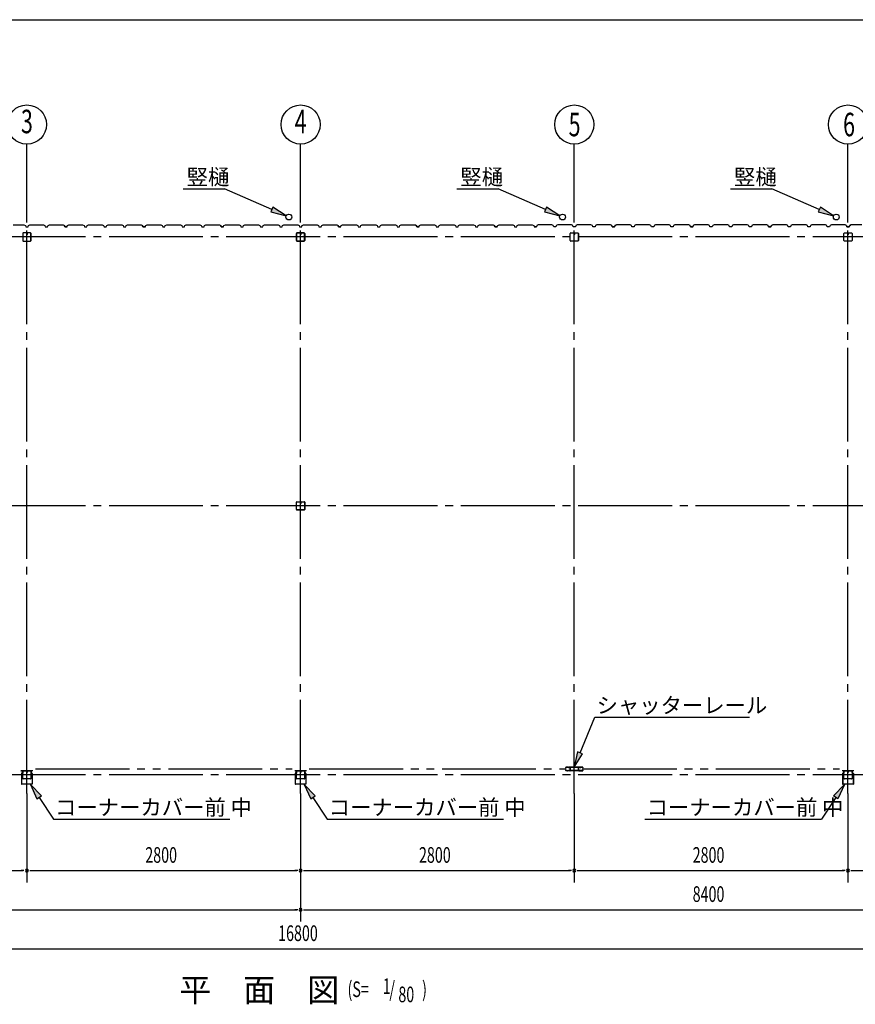
# Model space of a CAD drawing. Extents: x 868 to 32764, y 310 to 22484.
# Drawn here: x 19474 to 28023, y 12416 to 22484 of the extents above; entities that cross this region are included whole.
import ezdxf
from ezdxf.enums import TextEntityAlignment as Align

# ---------------------------------------------------------------- set-up
doc = ezdxf.new("R2010")
doc.units = 0
doc.header["$LTSCALE"] = 80
doc.header["$MEASUREMENT"] = 0
for name, pattern in [('1PL-M', [15, 12, -1, 1, -1]), ('1PL-S', [4, 2.5, -0.5, 0.5, -0.5]), ('2PL-M', [17, 12, -1, 1, -1, 1, -1])]:
    doc.linetypes.add(name, pattern=pattern)
for name, color, linetype in [('1PL-M1', 6, '1PL-M'), ('2PL-M1', 6, '2PL-M'), ('HASIRA_D', 3, 'CONTINUOUS'), ('HIKIDASHI', 6, 'CONTINUOUS'), ('SUNPOU', 4, 'CONTINUOUS'), ('U1', 3, 'CONTINUOUS'), ('WAKUSEN-01', 50, 'CONTINUOUS'), ('コ-ナ-カバ-', 3, 'CONTINUOUS'), ('柱', 3, 'CONTINUOUS')]:
    doc.layers.add(name, color=color, linetype=linetype)
doc.styles.add('00', font='ROMANS', dxfattribs={"width": 0.666667, "bigfont": 'BIGFONT'})
doc.styles.add('01', font='ROMANS', dxfattribs={"height": 3, "bigfont": 'BIGFONT'})

msp = doc.modelspace()

# ---------------------------------------------------------------- linework, layer by layer
at = {"layer": '1PL-M1'}
for p, q in [((19548, 14570), (19548, 20455)), ((22348, 14570), (22348, 20455)), ((25148, 14570), (25148, 20455)), ((27948, 14570), (27948, 20455)), ((30948, 20262), (13748, 20262)), ((30948, 17512), (13748, 17512)), ((30948, 14762), (13748, 14762))]:
    msp.add_line(p, q, dxfattribs=at)
at = {"layer": '2PL-M1'}
for p, q in [((19636, 14823), (22260, 14823)), ((22436, 14823), (25060, 14823)), ((25236, 14823), (27860, 14823))]:
    msp.add_line(p, q, dxfattribs=at)
at = {"layer": 'HASIRA_D'}
for p, q in [((19506, 20299), (19506, 20225)), ((19506, 20299), (19506, 20225)), ((19507, 20299), (19507, 20225)), ((19507, 20299), (19507, 20225)), ((19543, 20305), (19511, 20305)), ((19543, 20305), (19511, 20305)), ((19543, 20303), (19511, 20303)), ((19543, 20303), (19511, 20303)), ((19545, 20295), (19545, 20287)), ((19546, 20295), (19545, 20295)), ((19545, 20295), (19545, 20287)), ((19546, 20295), (19545, 20295)), ((19546, 20299), (19546, 20287)), ((19546, 20299), (19546, 20287)), ((19548, 20290), (19546, 20290)), ((19548, 20290), (19546, 20290)), ((19548, 20299), (19548, 20287)), ((19548, 20299), (19548, 20287)), ((19550, 20299), (19550, 20287)), ((19550, 20299), (19550, 20287)), ((19585, 20305), (19553, 20305)), ((19585, 20305), (19553, 20305)), ((19585, 20303), (19553, 20303)), ((19585, 20303), (19553, 20303)), ((19589, 20225), (19589, 20299)), ((19589, 20225), (19589, 20299)), ((19590, 20225), (19590, 20299)), ((19590, 20225), (19590, 20299)), ((22306, 20225), (22306, 20299)), ((22306, 20299), (22306, 20225)), ((22307, 20225), (22307, 20299)), ((22307, 20299), (22307, 20225)), ((22311, 20305), (22343, 20305)), ((22343, 20305), (22311, 20305)), ((22311, 20303), (22343, 20303)), ((22343, 20303), (22311, 20303)), ((22345, 20295), (22345, 20287)), ((22346, 20295), (22345, 20295)), ((22346, 20299), (22346, 20287)), ((22346, 20299), (22346, 20287)), ((22348, 20290), (22346, 20290)), ((22348, 20299), (22348, 20287)), ((22348, 20299), (22348, 20287)), ((22348, 20290), (22350, 20290)), ((22350, 20299), (22350, 20287)), ((22350, 20299), (22350, 20287)), ((22350, 20295), (22351, 20295)), ((22351, 20295), (22351, 20287)), ((22353, 20305), (22385, 20305)), ((22385, 20305), (22353, 20305)), ((22353, 20303), (22385, 20303)), ((22385, 20303), (22353, 20303)), ((22389, 20299), (22389, 20225)), ((22389, 20225), (22389, 20299)), ((22391, 20299), (22391, 20225)), ((22391, 20225), (22391, 20299)), ((25106, 20225), (25106, 20299)), ((25106, 20225), (25106, 20299)), ((25107, 20225), (25107, 20299)), ((25107, 20225), (25107, 20299)), ((25111, 20305), (25143, 20305)), ((25111, 20305), (25143, 20305)), ((25111, 20303), (25143, 20303)), ((25111, 20303), (25143, 20303)), ((25146, 20299), (25146, 20287)), ((25146, 20299), (25146, 20287)), ((25148, 20299), (25148, 20287)), ((25148, 20299), (25148, 20287)), ((25148, 20290), (25150, 20290)), ((25148, 20290), (25150, 20290)), ((25150, 20299), (25150, 20287)), ((25150, 20299), (25150, 20287)), ((25150, 20295), (25151, 20295)), ((25150, 20295), (25151, 20295)), ((25151, 20295), (25151, 20287)), ((25151, 20295), (25151, 20287)), ((25153, 20305), (25185, 20305)), ((25153, 20305), (25185, 20305)), ((25153, 20303), (25185, 20303)), ((25153, 20303), (25185, 20303)), ((25189, 20299), (25189, 20225)), ((25189, 20299), (25189, 20225)), ((25190, 20299), (25190, 20225)), ((25190, 20299), (25190, 20225)), ((27906, 20225), (27906, 20299)), ((27906, 20225), (27906, 20299)), ((27907, 20225), (27907, 20299)), ((27907, 20225), (27907, 20299)), ((27911, 20305), (27943, 20305)), ((27911, 20305), (27943, 20305)), ((27911, 20303), (27943, 20303)), ((27911, 20303), (27943, 20303)), ((27946, 20299), (27946, 20287)), ((27946, 20299), (27946, 20287)), ((27948, 20299), (27948, 20287)), ((27948, 20299), (27948, 20287)), ((27948, 20290), (27950, 20290)), ((27948, 20290), (27950, 20290)), ((27950, 20299), (27950, 20287)), ((27950, 20299), (27950, 20287)), ((27950, 20295), (27951, 20295)), ((27950, 20295), (27951, 20295)), ((27951, 20295), (27951, 20287)), ((27951, 20295), (27951, 20287)), ((27953, 20305), (27985, 20305)), ((27953, 20305), (27985, 20305)), ((27953, 20303), (27985, 20303)), ((27953, 20303), (27985, 20303)), ((27989, 20299), (27989, 20225)), ((27989, 20299), (27989, 20225)), ((27991, 20299), (27991, 20225)), ((27991, 20299), (27991, 20225)), ((19511, 20221), (19585, 20221)), ((19511, 20221), (19585, 20221)), ((19511, 20220), (19585, 20220)), ((19511, 20220), (19585, 20220)), ((22385, 20221), (22311, 20221)), ((22311, 20221), (22385, 20221)), ((22385, 20220), (22311, 20220)), ((22311, 20220), (22385, 20220)), ((25185, 20221), (25111, 20221)), ((25185, 20221), (25111, 20221)), ((25185, 20220), (25111, 20220)), ((25185, 20220), (25111, 20220)), ((27985, 20221), (27911, 20221)), ((27985, 20221), (27911, 20221)), ((27985, 20220), (27911, 20220)), ((27985, 20220), (27911, 20220)), ((22306, 17475), (22306, 17549)), ((22307, 17475), (22307, 17549)), ((22311, 17555), (22343, 17555)), ((22311, 17553), (22343, 17553)), ((22346, 17549), (22346, 17537)), ((22348, 17549), (22348, 17537)), ((22348, 17540), (22350, 17540)), ((22350, 17549), (22350, 17537)), ((22350, 17545), (22351, 17545)), ((22351, 17545), (22351, 17537)), ((22353, 17555), (22385, 17555)), ((22353, 17553), (22385, 17553)), ((22389, 17549), (22389, 17475)), ((22391, 17549), (22391, 17475)), ((22385, 17471), (22311, 17471)), ((22385, 17470), (22311, 17470))]:
    msp.add_line(p, q, dxfattribs=at)
for centre, radius, start, end in [((19511, 20299), 5.2, 90, 180), ((19511, 20299), 5.2, 90, 180), ((19511, 20299), 3.6, 90, 180), ((19511, 20299), 3.6, 90, 180), ((19543, 20299), 5.2, 0, 90), ((19543, 20299), 5.2, 0, 90), ((19543, 20299), 3.6, 0, 90), ((19543, 20299), 3.6, 0, 90), ((19547, 20287), 2.4, 180, 0), ((19547, 20287), 2.4, 180, 0), ((19547, 20287), 0.8, 180, 0), ((19547, 20287), 0.8, 180, 0), ((19553, 20299), 5.2, 90, 180), ((19553, 20299), 5.2, 90, 180), ((19553, 20299), 3.6, 90, 180), ((19553, 20299), 3.6, 90, 180), ((19585, 20299), 5.2, 0, 90), ((19585, 20299), 5.2, 0, 90), ((19585, 20299), 3.6, 0, 90), ((19585, 20299), 3.6, 0, 90), ((22311, 20299), 5.2, 90, 180), ((22311, 20299), 5.2, 90, 180), ((22311, 20299), 3.6, 90, 180), ((22311, 20299), 3.6, 90, 180), ((22343, 20299), 5.2, 0, 90), ((22343, 20299), 5.2, 0, 90), ((22343, 20299), 3.6, 0, 90), ((22343, 20299), 3.6, 0, 90), ((22347, 20287), 2.4, 180, 0), ((22349, 20287), 2.4, 180, 0), ((22347, 20287), 0.8, 180, 0), ((22353, 20299), 5.2, 90, 180), ((22353, 20299), 5.2, 90, 180), ((22349, 20287), 0.8, 180, 0), ((22353, 20299), 3.6, 90, 180), ((22353, 20299), 3.6, 90, 180), ((22385, 20299), 5.2, 0, 90), ((22385, 20299), 5.2, 0, 90), ((22385, 20299), 3.6, 0, 90), ((22385, 20299), 3.6, 0, 90), ((25111, 20299), 5.2, 90, 180), ((25111, 20299), 5.2, 90, 180), ((25111, 20299), 3.6, 90, 180), ((25111, 20299), 3.6, 90, 180), ((25143, 20299), 5.2, 0, 90), ((25143, 20299), 5.2, 0, 90), ((25143, 20299), 3.6, 0, 90), ((25143, 20299), 3.6, 0, 90), ((25149, 20287), 2.4, 180, 0), ((25149, 20287), 2.4, 180, 0), ((25153, 20299), 5.2, 90, 180), ((25153, 20299), 5.2, 90, 180), ((25149, 20287), 0.8, 180, 0), ((25149, 20287), 0.8, 180, 0), ((25153, 20299), 3.6, 90, 180), ((25153, 20299), 3.6, 90, 180), ((25185, 20299), 5.2, 0, 90), ((25185, 20299), 5.2, 0, 90), ((25185, 20299), 3.6, 0, 90), ((25185, 20299), 3.6, 0, 90), ((27911, 20299), 5.2, 90, 180), ((27911, 20299), 5.2, 90, 180), ((27911, 20299), 3.6, 90, 180), ((27911, 20299), 3.6, 90, 180), ((27943, 20299), 5.2, 0, 90), ((27943, 20299), 5.2, 0, 90), ((27943, 20299), 3.6, 0, 90), ((27943, 20299), 3.6, 0, 90), ((27949, 20287), 2.4, 180, 0), ((27949, 20287), 2.4, 180, 0), ((27953, 20299), 5.2, 90, 180), ((27953, 20299), 5.2, 90, 180), ((27949, 20287), 0.8, 180, 0), ((27949, 20287), 0.8, 180, 0), ((27953, 20299), 3.6, 90, 180), ((27953, 20299), 3.6, 90, 180), ((27985, 20299), 5.2, 0, 90), ((27985, 20299), 5.2, 0, 90), ((27985, 20299), 3.6, 0, 90), ((27985, 20299), 3.6, 0, 90), ((19511, 20225), 5.2, 180, 270), ((19511, 20225), 5.2, 180, 270), ((19511, 20225), 3.6, 180, 270), ((19511, 20225), 3.6, 180, 270), ((19585, 20225), 3.6, 270, 0), ((19585, 20225), 5.2, 270, 0), ((19585, 20225), 3.6, 270, 0), ((19585, 20225), 5.2, 270, 0), ((22311, 20225), 5.2, 180, 270), ((22311, 20225), 5.2, 180, 270), ((22311, 20225), 3.6, 180, 270), ((22311, 20225), 3.6, 180, 270), ((22385, 20225), 3.6, 270, 0), ((22385, 20225), 5.2, 270, 0), ((22385, 20225), 3.6, 270, 0), ((22385, 20225), 5.2, 270, 0), ((25111, 20225), 5.2, 180, 270), ((25111, 20225), 5.2, 180, 270), ((25111, 20225), 3.6, 180, 270), ((25111, 20225), 3.6, 180, 270), ((25185, 20225), 3.6, 270, 0), ((25185, 20225), 5.2, 270, 0), ((25185, 20225), 3.6, 270, 0), ((25185, 20225), 5.2, 270, 0), ((27911, 20225), 5.2, 180, 270), ((27911, 20225), 5.2, 180, 270), ((27911, 20225), 3.6, 180, 270), ((27911, 20225), 3.6, 180, 270), ((27985, 20225), 3.6, 270, 0), ((27985, 20225), 5.2, 270, 0), ((27985, 20225), 3.6, 270, 0), ((27985, 20225), 5.2, 270, 0), ((22311, 17549), 5.2, 90, 180), ((22311, 17549), 3.6, 90, 180), ((22343, 17549), 5.2, 0, 90), ((22343, 17549), 3.6, 0, 90), ((22349, 17537), 2.4, 180, 0), ((22353, 17549), 5.2, 90, 180), ((22349, 17537), 0.8, 180, 0), ((22353, 17549), 3.6, 90, 180), ((22385, 17549), 5.2, 0, 90), ((22385, 17549), 3.6, 0, 90), ((22311, 17475), 5.2, 180, 270), ((22311, 17475), 3.6, 180, 270), ((22385, 17475), 3.6, 270, 0), ((22385, 17475), 5.2, 270, 0)]:
    msp.add_arc(centre, radius, start, end, dxfattribs=at)
at = {"layer": 'HIKIDASHI'}
for p, q in [((21147, 20756), (21570, 20756)), ((22054, 20543), (21570, 20756)), ((23947, 20756), (24370, 20756)), ((24854, 20543), (24370, 20756)), ((26747, 20756), (27170, 20756)), ((27654, 20543), (27170, 20756)), ((22065, 20567), (22043, 20519)), ((22201, 20478), (22065, 20567)), ((24865, 20567), (24843, 20519)), ((25001, 20478), (24865, 20567)), ((27665, 20567), (27643, 20519)), ((27801, 20478), (27665, 20567)), ((22043, 20519), (22201, 20478)), ((24843, 20519), (25001, 20478)), ((27643, 20519), (27801, 20478)), ((25207, 14988), (25359, 15353)), ((25359, 15353), (26941, 15353)), ((25182, 14998), (25145, 14841)), ((25145, 14841), (25232, 14978)), ((25232, 14978), (25182, 14998)), ((19696, 14546), (19585, 14665)), ((19585, 14665), (19651, 14517)), ((22496, 14546), (22385, 14665)), ((22385, 14665), (22451, 14517)), ((27800, 14546), (27911, 14665)), ((27911, 14665), (27845, 14517)), ((19651, 14517), (19696, 14546)), ((19673, 14531), (19819, 14310)), ((22451, 14517), (22496, 14546)), ((22473, 14531), (22619, 14310)), ((27823, 14531), (27677, 14310)), ((27845, 14517), (27800, 14546)), ((19819, 14310), (21625, 14310)), ((22619, 14310), (24425, 14310)), ((25871, 14310), (27677, 14310))]:
    msp.add_line(p, q, dxfattribs=at)
for points in [[(22043, 20519), (22065, 20567), (22201, 20478)], [(24843, 20519), (24865, 20567), (25001, 20478)], [(27643, 20519), (27665, 20567), (27801, 20478)], [(25182, 14998), (25232, 14978), (25145, 14841)], [(19696, 14546), (19651, 14517), (19585, 14665)], [(22496, 14546), (22451, 14517), (22385, 14665)], [(27800, 14546), (27845, 14517), (27911, 14665)]]:
    msp.add_solid(points, dxfattribs=at)
at = {"layer": 'SUNPOU'}
for p, q in [((19548, 20455), (19548, 21212)), ((22348, 20455), (22348, 21212)), ((25148, 20455), (25148, 21212)), ((27948, 20455), (27948, 21212)), ((19548, 14570), (19548, 13663)), ((22348, 14570), (22348, 13263)), ((25148, 14570), (25148, 13663)), ((27948, 14570), (27948, 13663)), ((16788, 13783), (19508, 13783)), ((19518, 13783), (19488, 13783)), ((19578, 13783), (19608, 13783)), ((19588, 13783), (22308, 13783)), ((22318, 13783), (22288, 13783)), ((22378, 13783), (22408, 13783)), ((22388, 13783), (25108, 13783)), ((25118, 13783), (25088, 13783)), ((25178, 13783), (25208, 13783)), ((25188, 13783), (27908, 13783)), ((27918, 13783), (27888, 13783)), ((27978, 13783), (28008, 13783)), ((27988, 13783), (30708, 13783)), ((13988, 13383), (22308, 13383)), ((22318, 13383), (22288, 13383)), ((22378, 13383), (22408, 13383)), ((22388, 13383), (30708, 13383)), ((13988, 12983), (30708, 12983))]:
    msp.add_line(p, q, dxfattribs=at)
for centre in [(19548, 21412), (22348, 21412), (25148, 21412), (27948, 21412)]:
    msp.add_circle(centre, 200, dxfattribs=at)
for centre, start, end in [((19548, 13783), 0, 180), ((19548, 13783), 0, 180), ((22348, 13783), 0, 180), ((22348, 13783), 0, 180), ((25148, 13783), 0, 180), ((25148, 13783), 0, 180), ((27948, 13783), 0, 180), ((27948, 13783), 0, 180), ((19548, 13783), 180, 0), ((19548, 13783), 180, 0), ((22348, 13783), 180, 0), ((22348, 13783), 180, 0), ((25148, 13783), 180, 0), ((25148, 13783), 180, 0), ((27948, 13783), 180, 0), ((27948, 13783), 180, 0), ((22348, 13383), 0, 180), ((22348, 13383), 0, 180), ((22348, 13383), 180, 0), ((22348, 13383), 180, 0)]:
    msp.add_arc(centre, 15, start, end, dxfattribs=at)
at = {"layer": 'U1'}
for p, q in [((19408, 20385), (19488, 20385)), ((19488, 20385), (19490, 20387)), ((19490, 20387), (19518, 20387)), ((19518, 20387), (19532, 20379)), ((19532, 20379), (19536, 20367)), ((19536, 20367), (19560, 20367)), ((19548, 20367), (19560, 20367)), ((19560, 20367), (19564, 20379)), ((19564, 20379), (19578, 20387)), ((19578, 20387), (19606, 20387)), ((19606, 20387), (19608, 20385)), ((19608, 20385), (19688, 20385)), ((19688, 20385), (19690, 20387)), ((19690, 20387), (19718, 20387)), ((19718, 20387), (19732, 20379)), ((19732, 20379), (19736, 20367)), ((19736, 20367), (19760, 20367)), ((19760, 20367), (19764, 20379)), ((19764, 20379), (19778, 20387)), ((19778, 20387), (19806, 20387)), ((19806, 20387), (19808, 20385)), ((19808, 20385), (19888, 20385)), ((19888, 20385), (19890, 20387)), ((19890, 20387), (19918, 20387)), ((19918, 20387), (19932, 20379)), ((19924, 20382), (19924, 20383)), ((19924, 20383), (19924, 20383)), ((19924, 20383), (19928, 20380)), ((19932, 20377), (19924, 20382)), ((19924, 20382), (19924, 20382)), ((19932, 20379), (19936, 20367)), ((19936, 20367), (19932, 20377)), ((19932, 20377), (19932, 20377)), ((19960, 20367), (19936, 20367)), ((19936, 20367), (19954, 20367)), ((19948, 20367), (19960, 20367)), ((19960, 20367), (19964, 20379)), ((19964, 20379), (19978, 20387)), ((19978, 20387), (20006, 20387)), ((20006, 20387), (20008, 20385)), ((20008, 20385), (20088, 20385)), ((20088, 20385), (20090, 20387)), ((20090, 20387), (20118, 20387)), ((20118, 20387), (20133, 20379)), ((20133, 20379), (20137, 20367)), ((20137, 20367), (20160, 20367)), ((20160, 20367), (20164, 20379)), ((20164, 20379), (20178, 20387)), ((20178, 20387), (20206, 20387)), ((20206, 20387), (20208, 20385)), ((20208, 20385), (20288, 20385)), ((20288, 20385), (20290, 20387)), ((20290, 20387), (20318, 20387)), ((20318, 20387), (20333, 20379)), ((20333, 20379), (20337, 20367)), ((20337, 20367), (20360, 20367)), ((20348, 20367), (20360, 20367)), ((20360, 20367), (20364, 20379)), ((20364, 20379), (20378, 20387)), ((20378, 20387), (20406, 20387)), ((20406, 20387), (20408, 20385)), ((20408, 20385), (20488, 20385)), ((20488, 20385), (20490, 20387)), ((20490, 20387), (20518, 20387)), ((20518, 20387), (20532, 20379)), ((20532, 20379), (20537, 20367)), ((20537, 20367), (20560, 20367)), ((20560, 20367), (20564, 20379)), ((20564, 20379), (20578, 20387)), ((20578, 20387), (20606, 20387)), ((20606, 20387), (20608, 20385)), ((20608, 20385), (20688, 20385)), ((20688, 20385), (20690, 20387)), ((20690, 20387), (20718, 20387)), ((20718, 20387), (20732, 20379)), ((20724, 20382), (20724, 20383)), ((20724, 20383), (20724, 20383)), ((20724, 20383), (20728, 20380)), ((20732, 20377), (20724, 20382)), ((20724, 20382), (20724, 20382)), ((20732, 20379), (20737, 20367)), ((20737, 20367), (20732, 20377)), ((20732, 20377), (20732, 20377)), ((20760, 20367), (20737, 20367)), ((20737, 20367), (20754, 20367)), ((20748, 20367), (20760, 20367)), ((20760, 20367), (20764, 20379)), ((20764, 20379), (20778, 20387)), ((20778, 20387), (20806, 20387)), ((20806, 20387), (20808, 20385)), ((20808, 20385), (20888, 20385)), ((20888, 20385), (20890, 20387)), ((20890, 20387), (20918, 20387)), ((20918, 20387), (20932, 20379)), ((20932, 20379), (20937, 20367)), ((20937, 20367), (20960, 20367)), ((20960, 20367), (20964, 20379)), ((20964, 20379), (20978, 20387)), ((20978, 20387), (21006, 20387)), ((21006, 20387), (21008, 20385)), ((21008, 20385), (21088, 20385)), ((21088, 20385), (21090, 20387)), ((21090, 20387), (21118, 20387)), ((21118, 20387), (21132, 20379)), ((21132, 20379), (21136, 20367)), ((21136, 20367), (21160, 20367)), ((21148, 20367), (21160, 20367)), ((21160, 20367), (21164, 20379)), ((21164, 20379), (21178, 20387)), ((21178, 20387), (21206, 20387)), ((21206, 20387), (21208, 20385)), ((21208, 20385), (21288, 20385)), ((21288, 20385), (21290, 20387)), ((21290, 20387), (21318, 20387)), ((21318, 20387), (21332, 20379)), ((21332, 20379), (21336, 20367)), ((21336, 20367), (21360, 20367)), ((21360, 20367), (21364, 20379)), ((21364, 20379), (21378, 20387)), ((21378, 20387), (21406, 20387)), ((21406, 20387), (21408, 20385)), ((21408, 20385), (21488, 20385)), ((21488, 20385), (21490, 20387)), ((21490, 20387), (21518, 20387)), ((21518, 20387), (21532, 20379)), ((21524, 20382), (21524, 20383)), ((21524, 20383), (21524, 20383)), ((21524, 20383), (21528, 20380)), ((21532, 20377), (21524, 20382)), ((21524, 20382), (21524, 20382)), ((21532, 20379), (21536, 20367)), ((21536, 20367), (21532, 20377)), ((21532, 20377), (21532, 20377)), ((21560, 20367), (21536, 20367)), ((21536, 20367), (21554, 20367)), ((21548, 20367), (21560, 20367)), ((21560, 20367), (21564, 20379)), ((21564, 20379), (21578, 20387)), ((21578, 20387), (21606, 20387)), ((21606, 20387), (21608, 20385)), ((21608, 20385), (21688, 20385)), ((21688, 20385), (21690, 20387)), ((21690, 20387), (21718, 20387)), ((21718, 20387), (21732, 20379)), ((21732, 20379), (21736, 20367)), ((21736, 20367), (21760, 20367)), ((21760, 20367), (21764, 20379)), ((21764, 20379), (21778, 20387)), ((21778, 20387), (21806, 20387)), ((21806, 20387), (21808, 20385)), ((21808, 20385), (21888, 20385)), ((21888, 20385), (21890, 20387)), ((21890, 20387), (21918, 20387)), ((21918, 20387), (21932, 20379)), ((21932, 20379), (21936, 20367)), ((21936, 20367), (21960, 20367)), ((21948, 20367), (21960, 20367)), ((21960, 20367), (21964, 20379)), ((21964, 20379), (21978, 20387)), ((21978, 20387), (22006, 20387)), ((22006, 20387), (22008, 20385)), ((22008, 20385), (22088, 20385)), ((22088, 20385), (22090, 20387)), ((22090, 20387), (22118, 20387)), ((22118, 20387), (22132, 20379)), ((22132, 20379), (22136, 20367)), ((22136, 20367), (22160, 20367)), ((22148, 20367), (22160, 20367)), ((22160, 20367), (22164, 20379)), ((22160, 20367), (22164, 20379)), ((22164, 20379), (22178, 20387)), ((22164, 20379), (22178, 20387)), ((22178, 20387), (22206, 20387)), ((22178, 20387), (22206, 20387)), ((22206, 20387), (22208, 20385)), ((22206, 20387), (22208, 20385)), ((22208, 20385), (22288, 20385)), ((22208, 20385), (22288, 20385)), ((22288, 20385), (22290, 20387)), ((22288, 20385), (22290, 20387)), ((22290, 20387), (22318, 20387)), ((22290, 20387), (22318, 20387)), ((22318, 20387), (22332, 20379)), ((22318, 20387), (22332, 20379)), ((22332, 20379), (22336, 20367)), ((22332, 20379), (22336, 20367)), ((22336, 20367), (22354, 20367)), ((22336, 20367), (22360, 20367)), ((22360, 20367), (22364, 20379)), ((22364, 20379), (22378, 20387)), ((22378, 20387), (22406, 20387)), ((22406, 20387), (22408, 20385)), ((22408, 20385), (22488, 20385)), ((22488, 20385), (22490, 20387)), ((22490, 20387), (22519, 20387)), ((22519, 20387), (22532, 20379)), ((22532, 20379), (22536, 20367)), ((22536, 20367), (22560, 20367)), ((22560, 20367), (22564, 20379)), ((22564, 20379), (22578, 20387)), ((22578, 20387), (22606, 20387)), ((22606, 20387), (22608, 20385)), ((22608, 20385), (22688, 20385)), ((22688, 20385), (22690, 20387)), ((22690, 20387), (22719, 20387)), ((22719, 20387), (22732, 20379)), ((22724, 20382), (22724, 20383)), ((22724, 20383), (22724, 20383)), ((22724, 20383), (22728, 20380)), ((22732, 20377), (22724, 20382)), ((22724, 20382), (22724, 20382)), ((22732, 20379), (22736, 20367)), ((22736, 20367), (22732, 20377)), ((22732, 20377), (22732, 20377)), ((22736, 20367), (22754, 20367)), ((22760, 20367), (22736, 20367)), ((22748, 20367), (22760, 20367)), ((22760, 20367), (22764, 20379)), ((22764, 20379), (22778, 20387)), ((22778, 20387), (22806, 20387)), ((22806, 20387), (22808, 20385)), ((22808, 20385), (22888, 20385)), ((22888, 20385), (22890, 20387)), ((22890, 20387), (22919, 20387)), ((22919, 20387), (22932, 20379)), ((22932, 20379), (22936, 20367)), ((22936, 20367), (22960, 20367)), ((22960, 20367), (22964, 20379)), ((22964, 20379), (22978, 20387)), ((22978, 20387), (23006, 20387)), ((23006, 20387), (23008, 20385)), ((23008, 20385), (23088, 20385)), ((23088, 20385), (23090, 20387)), ((23090, 20387), (23119, 20387)), ((23119, 20387), (23132, 20379)), ((23132, 20379), (23136, 20367)), ((23136, 20367), (23160, 20367)), ((23148, 20367), (23160, 20367)), ((23160, 20367), (23164, 20379)), ((23164, 20379), (23178, 20387)), ((23178, 20387), (23206, 20387)), ((23206, 20387), (23208, 20385)), ((23208, 20385), (23288, 20385)), ((23288, 20385), (23290, 20387)), ((23290, 20387), (23319, 20387)), ((23319, 20387), (23332, 20379)), ((23332, 20379), (23336, 20367)), ((23336, 20367), (23360, 20367)), ((23360, 20367), (23364, 20379)), ((23364, 20379), (23378, 20387)), ((23378, 20387), (23406, 20387)), ((23406, 20387), (23408, 20385)), ((23408, 20385), (23488, 20385)), ((23488, 20385), (23490, 20387)), ((23490, 20387), (23519, 20387)), ((23519, 20387), (23532, 20379)), ((23524, 20382), (23524, 20383)), ((23524, 20383), (23524, 20383)), ((23524, 20383), (23528, 20380)), ((23532, 20377), (23524, 20382)), ((23524, 20382), (23524, 20382)), ((23532, 20379), (23536, 20367)), ((23536, 20367), (23532, 20377)), ((23532, 20377), (23532, 20377)), ((23536, 20367), (23554, 20367)), ((23560, 20367), (23536, 20367)), ((23548, 20367), (23560, 20367)), ((23560, 20367), (23564, 20379)), ((23564, 20379), (23578, 20387)), ((23578, 20387), (23606, 20387)), ((23606, 20387), (23608, 20385)), ((23608, 20385), (23688, 20385)), ((23688, 20385), (23690, 20387)), ((23690, 20387), (23719, 20387)), ((23719, 20387), (23732, 20379)), ((23732, 20379), (23736, 20367)), ((23736, 20367), (23760, 20367)), ((23760, 20367), (23764, 20379)), ((23764, 20379), (23778, 20387)), ((23778, 20387), (23806, 20387)), ((23806, 20387), (23808, 20385)), ((23808, 20385), (23888, 20385)), ((23888, 20385), (23890, 20387)), ((23890, 20387), (23919, 20387)), ((23919, 20387), (23932, 20379)), ((23932, 20379), (23936, 20367)), ((23936, 20367), (23960, 20367)), ((23948, 20367), (23960, 20367)), ((23960, 20367), (23964, 20379)), ((23964, 20379), (23978, 20387)), ((23978, 20387), (24006, 20387)), ((24006, 20387), (24008, 20385)), ((24008, 20385), (24088, 20385)), ((24088, 20385), (24090, 20387)), ((24090, 20387), (24118, 20387)), ((24118, 20387), (24133, 20379)), ((24133, 20379), (24136, 20367)), ((24136, 20367), (24160, 20367)), ((24160, 20367), (24164, 20379)), ((24164, 20379), (24178, 20387)), ((24178, 20387), (24206, 20387)), ((24206, 20387), (24208, 20385)), ((24208, 20385), (24288, 20385)), ((24288, 20385), (24290, 20387)), ((24290, 20387), (24318, 20387)), ((24318, 20387), (24333, 20379)), ((24324, 20382), (24324, 20383)), ((24324, 20383), (24324, 20383)), ((24324, 20383), (24328, 20380)), ((24333, 20377), (24324, 20382)), ((24324, 20382), (24324, 20382)), ((24333, 20379), (24336, 20367)), ((24336, 20367), (24333, 20377)), ((24333, 20377), (24333, 20377)), ((24336, 20367), (24354, 20367)), ((24360, 20367), (24336, 20367)), ((24348, 20367), (24360, 20367)), ((24360, 20367), (24364, 20379)), ((24364, 20379), (24378, 20387)), ((24378, 20387), (24406, 20387)), ((24406, 20387), (24408, 20385)), ((24408, 20385), (24488, 20385)), ((24488, 20385), (24490, 20387)), ((24490, 20387), (24518, 20387)), ((24518, 20387), (24533, 20379)), ((24533, 20379), (24536, 20367)), ((24536, 20367), (24560, 20367)), ((24560, 20367), (24564, 20379)), ((24564, 20379), (24578, 20387)), ((24578, 20387), (24606, 20387)), ((24606, 20387), (24608, 20385)), ((24608, 20385), (24688, 20385)), ((24688, 20385), (24690, 20387)), ((24690, 20387), (24718, 20387)), ((24718, 20387), (24733, 20379)), ((24733, 20379), (24737, 20367)), ((24737, 20367), (24760, 20367)), ((24760, 20367), (24742, 20367)), ((24764, 20379), (24760, 20367)), ((24778, 20387), (24764, 20379)), ((24806, 20387), (24778, 20387)), ((24808, 20385), (24806, 20387)), ((24888, 20385), (24808, 20385)), ((24890, 20387), (24888, 20385)), ((24918, 20387), (24890, 20387)), ((24933, 20379), (24918, 20387)), ((24937, 20367), (24933, 20379)), ((24960, 20367), (24937, 20367)), ((24964, 20379), (24960, 20367)), ((24978, 20387), (24964, 20379)), ((25006, 20387), (24978, 20387)), ((25008, 20385), (25006, 20387)), ((25088, 20385), (25008, 20385)), ((25090, 20387), (25088, 20385)), ((25118, 20387), (25090, 20387)), ((25133, 20379), (25118, 20387)), ((25137, 20367), (25133, 20379)), ((25160, 20367), (25137, 20367)), ((25148, 20367), (25137, 20367)), ((25164, 20379), (25160, 20367)), ((25178, 20387), (25164, 20379)), ((25206, 20387), (25178, 20387)), ((25208, 20385), (25206, 20387)), ((25288, 20385), (25208, 20385)), ((25290, 20387), (25288, 20385)), ((25318, 20387), (25290, 20387)), ((25333, 20379), (25318, 20387)), ((25337, 20367), (25333, 20379)), ((25360, 20367), (25337, 20367)), ((25364, 20379), (25360, 20367)), ((25378, 20387), (25364, 20379)), ((25406, 20387), (25378, 20387)), ((25408, 20385), (25406, 20387)), ((25488, 20385), (25408, 20385)), ((25490, 20387), (25488, 20385)), ((25518, 20387), (25490, 20387)), ((25533, 20379), (25518, 20387)), ((25537, 20367), (25533, 20379)), ((25548, 20367), (25537, 20367)), ((25537, 20367), (25560, 20367)), ((25560, 20367), (25543, 20367)), ((25564, 20379), (25560, 20367)), ((25560, 20367), (25564, 20377)), ((25578, 20387), (25564, 20379)), ((25564, 20377), (25572, 20382)), ((25564, 20377), (25564, 20377)), ((25572, 20383), (25568, 20380)), ((25572, 20382), (25572, 20383)), ((25572, 20383), (25572, 20383)), ((25572, 20382), (25572, 20382)), ((25606, 20387), (25578, 20387)), ((25608, 20385), (25606, 20387)), ((25688, 20385), (25608, 20385)), ((25690, 20387), (25688, 20385)), ((25718, 20387), (25690, 20387)), ((25733, 20379), (25718, 20387)), ((25737, 20367), (25733, 20379)), ((25760, 20367), (25737, 20367)), ((25764, 20379), (25760, 20367)), ((25778, 20387), (25764, 20379)), ((25806, 20387), (25778, 20387)), ((25808, 20385), (25806, 20387)), ((25888, 20385), (25808, 20385)), ((25890, 20387), (25888, 20385)), ((25918, 20387), (25890, 20387)), ((25932, 20379), (25918, 20387)), ((25937, 20367), (25932, 20379)), ((25960, 20367), (25937, 20367)), ((25948, 20367), (25937, 20367)), ((25964, 20379), (25960, 20367)), ((25978, 20387), (25964, 20379)), ((26006, 20387), (25978, 20387)), ((26008, 20385), (26006, 20387)), ((26088, 20385), (26008, 20385)), ((26090, 20387), (26088, 20385)), ((26118, 20387), (26090, 20387)), ((26132, 20379), (26118, 20387)), ((26137, 20367), (26132, 20379)), ((26160, 20367), (26137, 20367)), ((26164, 20379), (26160, 20367)), ((26178, 20387), (26164, 20379)), ((26206, 20387), (26178, 20387)), ((26208, 20385), (26206, 20387)), ((26288, 20385), (26208, 20385)), ((26290, 20387), (26288, 20385)), ((26318, 20387), (26290, 20387)), ((26332, 20379), (26318, 20387)), ((26336, 20367), (26332, 20379)), ((26348, 20367), (26336, 20367)), ((26336, 20367), (26360, 20367)), ((26360, 20367), (26343, 20367)), ((26364, 20379), (26360, 20367)), ((26360, 20367), (26364, 20377)), ((26378, 20387), (26364, 20379)), ((26364, 20377), (26372, 20382)), ((26364, 20377), (26364, 20377)), ((26372, 20383), (26368, 20380)), ((26372, 20382), (26372, 20383)), ((26372, 20383), (26372, 20383)), ((26372, 20382), (26372, 20382)), ((26406, 20387), (26378, 20387)), ((26408, 20385), (26406, 20387)), ((26488, 20385), (26408, 20385)), ((26490, 20387), (26488, 20385)), ((26518, 20387), (26490, 20387)), ((26532, 20379), (26518, 20387)), ((26536, 20367), (26532, 20379)), ((26560, 20367), (26536, 20367)), ((26564, 20379), (26560, 20367)), ((26578, 20387), (26564, 20379)), ((26606, 20387), (26578, 20387)), ((26608, 20385), (26606, 20387)), ((26688, 20385), (26608, 20385)), ((26690, 20387), (26688, 20385)), ((26718, 20387), (26690, 20387)), ((26732, 20379), (26718, 20387)), ((26736, 20367), (26732, 20379)), ((26760, 20367), (26736, 20367)), ((26748, 20367), (26736, 20367)), ((26764, 20379), (26760, 20367)), ((26778, 20387), (26764, 20379)), ((26806, 20387), (26778, 20387)), ((26808, 20385), (26806, 20387)), ((26888, 20385), (26808, 20385)), ((26890, 20387), (26888, 20385)), ((26918, 20387), (26890, 20387)), ((26932, 20379), (26918, 20387)), ((26936, 20367), (26932, 20379)), ((26960, 20367), (26936, 20367)), ((26964, 20379), (26960, 20367)), ((26978, 20387), (26964, 20379)), ((27006, 20387), (26978, 20387)), ((27008, 20385), (27006, 20387)), ((27088, 20385), (27008, 20385)), ((27090, 20387), (27088, 20385)), ((27118, 20387), (27090, 20387)), ((27132, 20379), (27118, 20387)), ((27136, 20367), (27132, 20379)), ((27148, 20367), (27136, 20367)), ((27136, 20367), (27160, 20367)), ((27160, 20367), (27142, 20367)), ((27164, 20379), (27160, 20367)), ((27160, 20367), (27164, 20377)), ((27178, 20387), (27164, 20379)), ((27164, 20377), (27172, 20382)), ((27164, 20377), (27164, 20377)), ((27172, 20383), (27168, 20380)), ((27172, 20382), (27172, 20383)), ((27172, 20383), (27172, 20383)), ((27172, 20382), (27172, 20382)), ((27206, 20387), (27178, 20387)), ((27208, 20385), (27206, 20387)), ((27288, 20385), (27208, 20385)), ((27290, 20387), (27288, 20385)), ((27318, 20387), (27290, 20387)), ((27332, 20379), (27318, 20387)), ((27336, 20367), (27332, 20379)), ((27360, 20367), (27336, 20367)), ((27364, 20379), (27360, 20367)), ((27378, 20387), (27364, 20379)), ((27406, 20387), (27378, 20387)), ((27408, 20385), (27406, 20387)), ((27488, 20385), (27408, 20385)), ((27490, 20387), (27488, 20385)), ((27519, 20387), (27490, 20387)), ((27532, 20379), (27519, 20387)), ((27536, 20367), (27532, 20379)), ((27560, 20367), (27536, 20367)), ((27548, 20367), (27536, 20367)), ((27564, 20379), (27560, 20367)), ((27578, 20387), (27564, 20379)), ((27606, 20387), (27578, 20387)), ((27608, 20385), (27606, 20387)), ((27688, 20385), (27608, 20385)), ((27690, 20387), (27688, 20385)), ((27719, 20387), (27690, 20387)), ((27732, 20379), (27719, 20387)), ((27736, 20367), (27732, 20379)), ((27760, 20367), (27736, 20367)), ((27764, 20379), (27760, 20367)), ((27778, 20387), (27764, 20379)), ((27806, 20387), (27778, 20387)), ((27808, 20385), (27806, 20387)), ((27888, 20385), (27808, 20385)), ((27890, 20387), (27888, 20385)), ((27919, 20387), (27890, 20387)), ((27932, 20379), (27919, 20387)), ((27936, 20367), (27932, 20379)), ((27948, 20367), (27936, 20367)), ((27936, 20367), (27960, 20367)), ((27960, 20367), (27942, 20367)), ((27964, 20379), (27960, 20367)), ((27960, 20367), (27964, 20377)), ((27978, 20387), (27964, 20379)), ((27964, 20377), (27972, 20382)), ((27964, 20377), (27964, 20377)), ((27972, 20383), (27968, 20380)), ((27972, 20382), (27972, 20383)), ((27972, 20383), (27972, 20383)), ((27972, 20382), (27972, 20382)), ((28006, 20387), (27978, 20387)), ((28008, 20385), (28006, 20387)), ((28088, 20385), (28008, 20385)), ((25060, 14835), (25060, 14838)), ((25060, 14807), (25060, 14810)), ((25061, 14838), (25061, 14835)), ((25061, 14810), (25061, 14807)), ((25063, 14841), (25080, 14841)), ((25080, 14840), (25063, 14840)), ((25063, 14833), (25064, 14833)), ((25064, 14832), (25063, 14832)), ((25063, 14813), (25064, 14813)), ((25064, 14812), (25063, 14812)), ((25063, 14805), (25080, 14805)), ((25080, 14804), (25063, 14804)), ((25064, 14836), (25065, 14837)), ((25065, 14835), (25064, 14836)), ((25064, 14809), (25065, 14810)), ((25065, 14808), (25064, 14809)), ((25065, 14837), (25066, 14836)), ((25066, 14809), (25065, 14808)), ((25083, 14840), (25085, 14840)), ((25085, 14838), (25083, 14838)), ((25083, 14807), (25085, 14807)), ((25085, 14805), (25083, 14805)), ((25089, 14841), (25102, 14841)), ((25102, 14840), (25089, 14840)), ((25089, 14805), (25102, 14805)), ((25102, 14804), (25089, 14804)), ((25096, 14841), (25096, 14842)), ((25103, 14842), (25096, 14842)), ((25104, 14813), (25104, 14830)), ((25104, 14807), (25104, 14807)), ((25105, 14830), (25105, 14813)), ((25106, 14809), (25106, 14838)), ((25107, 14809), (25107, 14838)), ((25109, 14809), (25107, 14809)), ((25109, 14809), (25109, 14838)), ((25186, 14806), (25110, 14806)), ((25186, 14804), (25110, 14804)), ((25184, 14842), (25112, 14842)), ((25112, 14841), (25184, 14841)), ((25187, 14838), (25187, 14809)), ((25187, 14809), (25189, 14809)), ((25189, 14838), (25189, 14809)), ((25190, 14838), (25190, 14809)), ((25191, 14830), (25191, 14813)), ((25192, 14813), (25192, 14830)), ((25192, 14807), (25192, 14807)), ((25193, 14842), (25200, 14842)), ((25208, 14841), (25194, 14841)), ((25194, 14840), (25208, 14840)), ((25208, 14805), (25195, 14805)), ((25195, 14804), (25208, 14804)), ((25200, 14841), (25200, 14842)), ((25213, 14840), (25211, 14840)), ((25211, 14838), (25213, 14838)), ((25213, 14807), (25211, 14807)), ((25211, 14805), (25213, 14805)), ((25233, 14841), (25217, 14841)), ((25217, 14840), (25233, 14840)), ((25233, 14805), (25217, 14805)), ((25217, 14804), (25233, 14804)), ((25231, 14837), (25230, 14836)), ((25230, 14809), (25231, 14808)), ((25232, 14836), (25231, 14837)), ((25231, 14835), (25232, 14836)), ((25232, 14809), (25231, 14810)), ((25231, 14808), (25232, 14809)), ((25233, 14833), (25232, 14833)), ((25232, 14832), (25233, 14832)), ((25233, 14813), (25232, 14813)), ((25232, 14812), (25233, 14812)), ((25235, 14838), (25235, 14835)), ((25235, 14810), (25235, 14807)), ((25236, 14835), (25236, 14838)), ((25236, 14807), (25236, 14810))]:
    msp.add_line(p, q, dxfattribs=at)
for centre in [(22228, 20466), (25028, 20466), (25028, 20466), (27828, 20466), (27828, 20466)]:
    msp.add_circle(centre, 30, dxfattribs=at)
for centre, radius, start, end in [((19956, 20367), 2, 0, 180), ((20756, 20367), 2, 0, 180), ((21556, 20367), 2, 0, 180), ((22356, 20367), 2, 0, 180), ((22756, 20367), 2, 0, 180), ((23556, 20367), 2, 0, 180), ((24356, 20367), 2, 0, 180), ((24740, 20367), 2, 0, 180), ((25541, 20367), 2, 0, 180), ((26341, 20367), 2, 0, 180), ((27140, 20367), 2, 0, 180), ((27940, 20367), 2, 0, 180), ((25063, 14838), 3, 90, 180), ((25063, 14835), 3, 180, 270), ((25063, 14810), 3, 90, 180), ((25063, 14807), 3, 180, 270), ((25063, 14838), 1.8, 90, 180), ((25063, 14835), 1.8, 180, 270), ((25063, 14810), 1.8, 90, 180), ((25063, 14807), 1.8, 180, 270), ((25064, 14834), 2, 270, 45), ((25064, 14834), 0.8, 270, 45), ((25064, 14811), 2, 315, 90), ((25064, 14811), 0.8, 315, 90), ((25080, 14838), 3, 48.5904, 90), ((25080, 14838), 1.8, 48.5904, 90), ((25080, 14807), 1.8, 270, 311.4096), ((25080, 14807), 3, 270, 311.4096), ((25083, 14841), 1.8, 228.5904, 270), ((25083, 14841), 3, 228.5904, 270), ((25083, 14804), 3, 90, 131.4096), ((25083, 14804), 1.8, 90, 131.4096), ((25085, 14841), 1.8, 270, 311.4096), ((25085, 14841), 3, 270, 311.4096), ((25085, 14804), 3, 48.5904, 90), ((25085, 14804), 1.8, 48.5904, 90), ((25089, 14838), 3, 90, 131.4096), ((25089, 14838), 1.8, 90, 131.4096), ((25089, 14807), 1.8, 228.5904, 270), ((25089, 14807), 3, 228.5904, 270), ((25102, 14807), 1.8, 270, 0), ((25102, 14838), 3, 326.4427, 90), ((25102, 14838), 1.8, 326.4427, 90), ((25102, 14807), 3, 270, 0), ((25103, 14838), 4.3, 360, 90), ((25103, 14838), 2.7, 0, 90), ((25108, 14834), 4.2, 146.4427, 205.8419), ((25108, 14807), 4.2, 146.4427, 180), ((25102, 14832), 1.8, 341.4267, 25.8419), ((25107, 14830), 3, 161.4267, 180), ((25107, 14813), 3, 180, 210.1648), ((25102, 14811), 1.8, 326.4427, 30.1648), ((25108, 14834), 3, 146.4427, 205.8419), ((25102, 14832), 3, 341.4267, 25.8419), ((25107, 14830), 1.8, 161.4267, 180), ((25107, 14813), 1.8, 180, 210.1648), ((25102, 14811), 3, 326.4427, 30.1648), ((25108, 14807), 3, 146.4427, 180), ((25110, 14809), 5, 180, 270), ((25112, 14838), 4.6, 90, 180), ((25110, 14809), 3.4, 180, 270), ((25112, 14838), 3, 90, 180), ((25184, 14838), 4.6, 0, 90), ((25184, 14838), 3, 0, 90), ((25186, 14809), 3.4, 270, 0), ((25186, 14809), 5, 270, 0), ((25193, 14838), 4.3, 90, 180), ((25193, 14838), 2.7, 90, 180), ((25194, 14838), 3, 90, 213.5573), ((25188, 14834), 3, 334.1581, 33.5573), ((25194, 14832), 3, 154.1581, 198.5733), ((25189, 14830), 1.8, 0, 18.5733), ((25189, 14813), 1.8, 329.8352, 360), ((25194, 14811), 3, 149.8352, 213.5573), ((25188, 14807), 3, 0, 33.5573), ((25194, 14838), 1.8, 90, 213.5573), ((25188, 14834), 4.2, 334.1581, 33.5573), ((25194, 14832), 1.8, 154.1581, 198.5733), ((25189, 14830), 3, 0, 18.5733), ((25189, 14813), 3, 329.8352, 0), ((25194, 14811), 1.8, 149.8352, 213.5573), ((25188, 14807), 4.2, 0, 33.5573), ((25195, 14807), 3, 180, 270), ((25195, 14807), 1.8, 180, 270), ((25208, 14838), 3, 48.5904, 90), ((25208, 14838), 1.8, 48.5904, 90), ((25208, 14807), 1.8, 270, 311.4096), ((25208, 14807), 3, 270, 311.4096), ((25211, 14841), 1.8, 228.5904, 270), ((25211, 14841), 3, 228.5904, 270), ((25211, 14804), 3, 90, 131.4096), ((25211, 14804), 1.8, 90, 131.4096), ((25213, 14841), 1.8, 270, 311.4096), ((25213, 14841), 3, 270, 311.4096), ((25213, 14804), 3, 48.5904, 90), ((25213, 14804), 1.8, 48.5904, 90), ((25217, 14838), 3, 90, 131.4096), ((25217, 14838), 1.8, 90, 131.4096), ((25217, 14807), 1.8, 228.5904, 270), ((25217, 14807), 3, 228.5904, 270), ((25232, 14834), 2, 135, 270), ((25232, 14811), 2, 90, 225), ((25232, 14834), 0.8, 135, 270), ((25232, 14811), 0.8, 90, 225), ((25233, 14838), 3, 0, 90), ((25233, 14838), 1.8, 360, 90), ((25233, 14835), 1.8, 270, 0), ((25233, 14835), 3, 270, 0), ((25233, 14810), 3, 0, 90), ((25233, 14810), 1.8, 360, 90), ((25233, 14807), 3, 270, 0), ((25233, 14807), 1.8, 270, 0)]:
    msp.add_arc(centre, radius, start, end, dxfattribs=at)
at = {"layer": 'WAKUSEN-01'}
msp.add_line((868, 22484), (32764, 22484), dxfattribs=at)
msp.add_line((868, 22484), (32764, 22484), dxfattribs=at)
at = {"layer": 'コ-ナ-カバ-'}
for p, q in [((19503, 14803), (19488, 14803)), ((19495, 14803), (19488, 14803)), ((19503, 14802), (19488, 14802)), ((19495, 14803), (19495, 14803)), ((19504, 14801), (19504, 14780)), ((19505, 14801), (19505, 14780)), ((19591, 14801), (19591, 14780)), ((19592, 14801), (19592, 14780)), ((19608, 14803), (19593, 14803)), ((19608, 14802), (19593, 14802)), ((19608, 14803), (19601, 14803)), ((19601, 14803), (19601, 14803)), ((22295, 14803), (22288, 14803)), ((22303, 14803), (22288, 14803)), ((22303, 14802), (22288, 14802)), ((22295, 14803), (22295, 14803)), ((22304, 14801), (22304, 14780)), ((22305, 14801), (22305, 14780)), ((22391, 14801), (22391, 14780)), ((22392, 14801), (22392, 14780)), ((22408, 14803), (22393, 14803)), ((22408, 14802), (22393, 14802)), ((22400, 14803), (22400, 14803)), ((22408, 14803), (22400, 14803)), ((27895, 14803), (27888, 14803)), ((27903, 14803), (27888, 14803)), ((27903, 14802), (27888, 14802)), ((27895, 14803), (27895, 14803)), ((27904, 14801), (27904, 14780)), ((27905, 14801), (27905, 14780)), ((27991, 14801), (27991, 14780)), ((27992, 14801), (27992, 14780)), ((28008, 14803), (27993, 14803)), ((28008, 14802), (27993, 14802)), ((28001, 14803), (28001, 14803)), ((28008, 14803), (28001, 14803)), ((19493, 14777), (19493, 14667)), ((19494, 14777), (19494, 14667)), ((19503, 14779), (19495, 14779)), ((19503, 14778), (19495, 14778)), ((19601, 14779), (19593, 14779)), ((19601, 14778), (19593, 14778)), ((19602, 14777), (19602, 14667)), ((19603, 14777), (19603, 14667)), ((22293, 14777), (22293, 14667)), ((22294, 14777), (22294, 14667)), ((22303, 14779), (22295, 14779)), ((22303, 14778), (22295, 14778)), ((22401, 14779), (22393, 14779)), ((22401, 14778), (22393, 14778)), ((22402, 14777), (22402, 14667)), ((22403, 14777), (22403, 14667)), ((27893, 14777), (27893, 14667)), ((27894, 14777), (27894, 14667)), ((27903, 14779), (27895, 14779)), ((27903, 14778), (27895, 14778)), ((28001, 14779), (27993, 14779)), ((28001, 14778), (27993, 14778)), ((28002, 14777), (28002, 14667)), ((28003, 14777), (28003, 14667)), ((19601, 14666), (19495, 14666)), ((19601, 14666), (19495, 14666)), ((22401, 14666), (22295, 14666)), ((22401, 14666), (22295, 14666)), ((28001, 14666), (27895, 14666)), ((28001, 14666), (27895, 14666))]:
    msp.add_line(p, q, dxfattribs=at)
at = {"layer": 'コ-ナ-カバ-', "color": 6, "linetype": '1PL-S'}
for p, q in [((19513, 14790), (19497, 14790)), ((19599, 14790), (19584, 14790)), ((22313, 14790), (22297, 14790)), ((22399, 14790), (22384, 14790)), ((27913, 14790), (27897, 14790)), ((27999, 14790), (27984, 14790))]:
    msp.add_line(p, q, dxfattribs=at)
at = {"layer": 'コ-ナ-カバ-'}
for centre, radius, start, end in [((19488, 14803), 0.6, 90, 270), ((19503, 14801), 1.6, 0, 90), ((19503, 14801), 1, 0, 90), ((19593, 14801), 1.6, 90, 180), ((19593, 14801), 1, 90, 180), ((19608, 14803), 0.6, 270, 90), ((22288, 14803), 0.6, 90, 270), ((22303, 14801), 1.6, 0, 90), ((22303, 14801), 1, 0, 90), ((22393, 14801), 1.6, 90, 180), ((22393, 14801), 1, 90, 180), ((22408, 14803), 0.6, 270, 90), ((27888, 14803), 0.6, 90, 270), ((27903, 14801), 1.6, 0, 90), ((27903, 14801), 1, 0, 90), ((27993, 14801), 1.6, 90, 180), ((27993, 14801), 1, 90, 180), ((28008, 14803), 0.6, 270, 90), ((19495, 14777), 1.6, 90, 180), ((19495, 14777), 1, 90, 180), ((19503, 14780), 1.6, 270, 0), ((19503, 14780), 1, 270, 0), ((19593, 14780), 1.6, 180, 270), ((19593, 14780), 1, 180, 270), ((19601, 14777), 1.6, 0, 90), ((19601, 14777), 1, 0, 90), ((22295, 14777), 1.6, 90, 180), ((22295, 14777), 1, 90, 180), ((22303, 14780), 1, 270, 0), ((22303, 14780), 1.6, 270, 0), ((22393, 14780), 1.6, 180, 270), ((22393, 14780), 1, 180, 270), ((22401, 14777), 1.6, 0, 90), ((22401, 14777), 1, 0, 90), ((27895, 14777), 1.6, 90, 180), ((27895, 14777), 1, 90, 180), ((27903, 14780), 1, 270, 0), ((27903, 14780), 1.6, 270, 0), ((27993, 14780), 1.6, 180, 270), ((27993, 14780), 1, 180, 270), ((28001, 14777), 1.6, 0, 90), ((28001, 14777), 1, 0, 90), ((19495, 14667), 1.6, 180, 270), ((19495, 14667), 1, 180, 270), ((19601, 14667), 1.6, 270, 0), ((19601, 14667), 1, 270, 0), ((22295, 14667), 1.6, 180, 270), ((22295, 14667), 1, 180, 270), ((22401, 14667), 1, 270, 0), ((22401, 14667), 1.6, 270, 0), ((27895, 14667), 1.6, 180, 270), ((27895, 14667), 1, 180, 270), ((28001, 14667), 1, 270, 0), ((28001, 14667), 1.6, 270, 0)]:
    msp.add_arc(centre, radius, start, end, dxfattribs=at)
at = {"layer": '柱'}
for p, q in [((19511, 14805), (19543, 14805)), ((19511, 14803), (19543, 14803)), ((19553, 14805), (19585, 14805)), ((19553, 14803), (19585, 14803)), ((22311, 14805), (22343, 14805)), ((22311, 14803), (22343, 14803)), ((22353, 14805), (22385, 14805)), ((22353, 14803), (22385, 14803)), ((27911, 14805), (27943, 14805)), ((27911, 14803), (27943, 14803)), ((27953, 14805), (27985, 14805)), ((27953, 14803), (27985, 14803)), ((19506, 14725), (19506, 14799)), ((19507, 14725), (19507, 14799)), ((19585, 14721), (19511, 14721)), ((19585, 14720), (19511, 14720)), ((19546, 14799), (19546, 14787)), ((19548, 14799), (19548, 14787)), ((19550, 14790), (19548, 14790)), ((19550, 14799), (19550, 14787)), ((19551, 14796), (19550, 14796)), ((19551, 14796), (19551, 14787)), ((19589, 14799), (19589, 14725)), ((19590, 14799), (19590, 14725)), ((22306, 14725), (22306, 14799)), ((22307, 14725), (22307, 14799)), ((22385, 14721), (22311, 14721)), ((22385, 14720), (22311, 14720)), ((22346, 14799), (22346, 14787)), ((22348, 14799), (22348, 14787)), ((22350, 14790), (22348, 14790)), ((22350, 14799), (22350, 14787)), ((22351, 14796), (22350, 14796)), ((22351, 14796), (22351, 14787)), ((22389, 14799), (22389, 14725)), ((22391, 14799), (22391, 14725)), ((27906, 14725), (27906, 14799)), ((27907, 14725), (27907, 14799)), ((27985, 14721), (27911, 14721)), ((27985, 14720), (27911, 14720)), ((27946, 14799), (27946, 14787)), ((27948, 14799), (27948, 14787)), ((27950, 14790), (27948, 14790)), ((27950, 14799), (27950, 14787)), ((27951, 14796), (27950, 14796)), ((27951, 14796), (27951, 14787)), ((27989, 14799), (27989, 14725)), ((27991, 14799), (27991, 14725))]:
    msp.add_line(p, q, dxfattribs=at)
for centre, radius, start, end in [((19511, 14799), 5.2, 90, 180), ((19511, 14799), 3.6, 90, 180), ((19543, 14799), 5.2, 0, 90), ((19543, 14799), 3.6, 0, 90), ((19553, 14799), 5.2, 90, 180), ((19553, 14799), 3.6, 90, 180), ((19585, 14799), 5.2, 0, 90), ((19585, 14799), 3.6, 0, 90), ((22311, 14799), 5.2, 90, 180), ((22311, 14799), 3.6, 90, 180), ((22343, 14799), 5.2, 0, 90), ((22343, 14799), 3.6, 0, 90), ((22353, 14799), 5.2, 90, 180), ((22353, 14799), 3.6, 90, 180), ((22385, 14799), 5.2, 0, 90), ((22385, 14799), 3.6, 0, 90), ((27911, 14799), 5.2, 90, 180), ((27911, 14799), 3.6, 90, 180), ((27943, 14799), 5.2, 0, 90), ((27943, 14799), 3.6, 0, 90), ((27953, 14799), 5.2, 90, 180), ((27953, 14799), 3.6, 90, 180), ((27985, 14799), 5.2, 0, 90), ((27985, 14799), 3.6, 0, 90), ((19511, 14725), 5.2, 180, 270), ((19511, 14725), 5.2, 180, 270), ((19511, 14725), 3.6, 180, 270), ((19549, 14787), 2.4, 180, 0), ((19549, 14787), 0.8, 180, 0), ((19585, 14725), 5.2, 270, 0), ((19585, 14725), 3.6, 270, 0), ((22311, 14725), 5.2, 180, 270), ((22311, 14725), 5.2, 180, 270), ((22311, 14725), 3.6, 180, 270), ((22349, 14787), 2.4, 180, 0), ((22349, 14787), 0.8, 180, 0), ((22385, 14725), 3.6, 270, 0), ((22385, 14725), 5.2, 270, 0), ((27911, 14725), 5.2, 180, 270), ((27911, 14725), 5.2, 180, 270), ((27911, 14725), 3.6, 180, 270), ((27949, 14787), 2.4, 180, 0), ((27949, 14787), 0.8, 180, 0), ((27985, 14725), 3.6, 270, 0), ((27985, 14725), 5.2, 270, 0)]:
    msp.add_arc(centre, radius, start, end, dxfattribs=at)

# ---------------------------------------------------------------- texts
at = {"layer": 'HIKIDASHI', "style": '01'}
for s, height, p in [('竪樋', 160, (21182, 20796)), ('竪樋', 160, (23982, 20796)), ('竪樋', 160, (26782, 20796)), ('シャッターレール', 160, (25376, 15393)), ('コーナーカバー前 中', 160, (19836, 14350)), ('コーナーカバー前 中', 160, (22636, 14350)), ('コーナーカバー前 中', 160, (25888, 14350)), ('平\u3000面\u3000図', 240, (21106, 12442))]:
    msp.add_text(s, height=height, dxfattribs=at).set_placement(p)
at = {"layer": 'HIKIDASHI', "style": '00', "width": 0.67}
for s, p in [('(S=', (22828, 12490)), ('1', (23189, 12521)), ('/', (23256, 12490)), ('80', (23348, 12437)), (')', (23591, 12490))]:
    msp.add_text(s, height=160, dxfattribs=at).set_placement(p)
at = {"layer": 'SUNPOU', "style": '00', "width": 0.67}
for s, p in [('3', (19548, 21412)), ('4', (22348, 21412))]:
    msp.add_text(s, height=240, dxfattribs=at).set_placement(p, align=Align.MIDDLE)
for s, height, p in [('5', 240, (25090, 21292)), ('6', 240, (27898, 21292)), ('2800', 160, (20759, 13863)), ('2800', 160, (23559, 13863)), ('2800', 160, (26359, 13863)), ('8400', 160, (26359, 13463)), ('16800', 160, (22118, 13063))]:
    msp.add_text(s, height=height, dxfattribs=at).set_placement(p)

doc.saveas('drawing.dxf')
